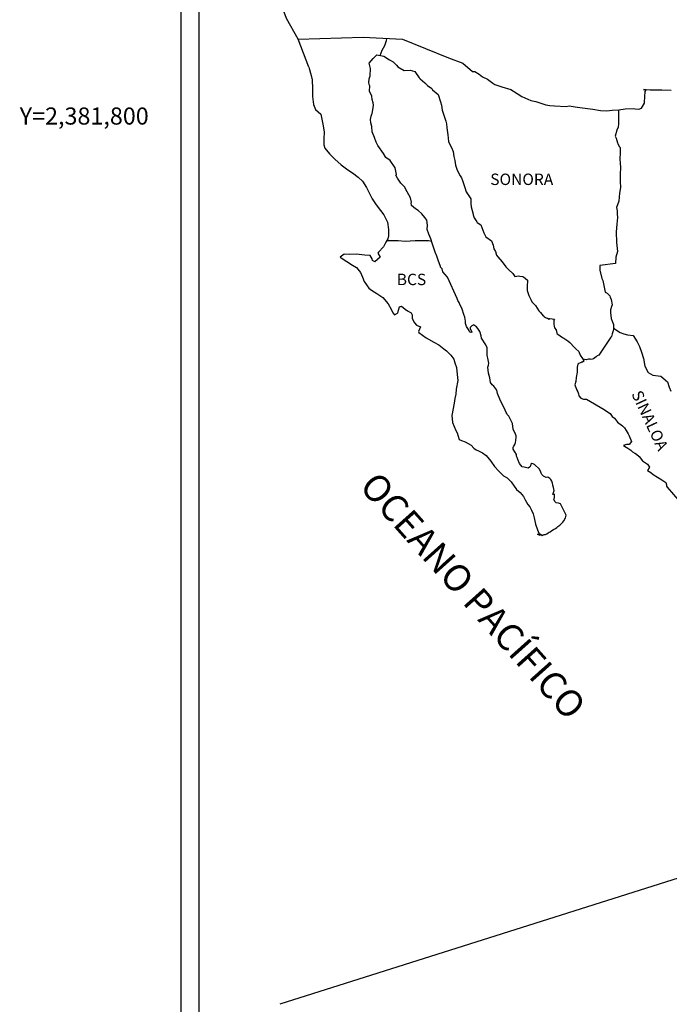
# Model space of a CAD drawing. Units: millimetres. Extents: x 421552 to 423952, y 2380177 to 2381977.
# Drawn here: x 423495 to 423632, y 2381613 to 2381820 of the extents above; entities that cross this region are included whole.
import ezdxf
from ezdxf.enums import TextEntityAlignment as Align

# ---------------------------------------------------------------- set-up
doc = ezdxf.new("R2010")
doc.units = ezdxf.units.MM
doc.header["$LTSCALE"] = 40
doc.layers.add('CVL_RET_TX', color=2, linetype='Continuous')
doc.layers.add('Lomo', color=7, linetype='Continuous')
doc.styles.add('HUECA1', font='HUECA1.shx')
doc.styles.add('ROMANS', font='romans.shx')

msp = doc.modelspace()

# ---------------------------------------------------------------- linework, layer by layer
at = {"layer": 'Lomo', "color": 7}
for p, q in [((423529.32, 2380272.71, -1.74), (423529.32, 2381870.34, -1.74)), ((423533.12, 2381435.76, -1.74), (423533.12, 2381852.36, -1.74))]:
    msp.add_line(p, q, dxfattribs=at)
at = {"layer": 'Lomo', "color": 5, "linetype": 'Continuous'}
for p, q in [((423568.89, 2381811.1, -1.74), (423569.67, 2381812.13, -1.74)), ((423569.67, 2381812.13, -1.74), (423570.5, 2381812.87, -1.74)), ((423570.5, 2381812.87, -1.74), (423571.92, 2381812.59, -1.74)), ((423571.92, 2381812.59, -1.74), (423573.15, 2381811.79, -1.74)), ((423573.15, 2381811.79, -1.74), (423573.88, 2381811.4, -1.74)), ((423573.88, 2381811.4, -1.74), (423574.62, 2381810.71, -1.74)), ((423556.15, 2381810.25, -1.74), (423556.64, 2381808.52, -1.74)), ((423569.13, 2381810.01, -1.74), (423568.89, 2381811.1, -1.74)), ((423569.09, 2381808.48, -1.74), (423569.13, 2381810.01, -1.74)), ((423574.62, 2381810.71, -1.74), (423574.92, 2381810.37, -1.74)), ((423574.92, 2381810.37, -1.74), (423576.24, 2381809.57, -1.74)), ((423576.24, 2381809.57, -1.74), (423577.46, 2381809.63, -1.74)), ((423577.46, 2381809.63, -1.74), (423578.45, 2381809.38, -1.74)), ((423578.45, 2381809.38, -1.74), (423579.37, 2381808.05, -1.74)), ((423556.64, 2381808.52, -1.74), (423556.84, 2381807.59, -1.74)), ((423556.84, 2381807.59, -1.74), (423556.94, 2381805.71, -1.74)), ((423568.8, 2381807.05, -1.74), (423568.89, 2381807.84, -1.74)), ((423568.89, 2381807.84, -1.74), (423569.09, 2381808.48, -1.74)), ((423579.37, 2381808.05, -1.74), (423579.62, 2381807.8, -1.74)), ((423579.62, 2381807.8, -1.74), (423580.6, 2381806.96, -1.74)), ((423556.94, 2381805.71, -1.74), (423556.94, 2381804.13, -1.74)), ((423568.84, 2381806.66, -1.74), (423568.8, 2381807.05, -1.74)), ((423568.99, 2381806.36, -1.74), (423568.84, 2381806.66, -1.74)), ((423568.94, 2381805.23, -1.74), (423568.99, 2381806.36, -1.74)), ((423569.39, 2381804.19, -1.74), (423568.94, 2381805.23, -1.74)), ((423568.99, 2381806.36, -1.74), (423568.99, 2381806.36, -1.74)), ((423580.6, 2381806.96, -1.74), (423581.14, 2381806.42, -1.74)), ((423581.14, 2381806.42, -1.74), (423582.07, 2381805.78, -1.74)), ((423582.07, 2381805.78, -1.74), (423582.18, 2381805.54, -1.74)), ((423582.18, 2381805.54, -1.74), (423583.4, 2381804.55, -1.74)), ((423556.94, 2381804.13, -1.74), (423557.14, 2381802.4, -1.74)), ((423569.49, 2381803.45, -1.74), (423569.39, 2381804.19, -1.74)), ((423569.73, 2381802.76, -1.74), (423569.49, 2381803.45, -1.74)), ((423583.4, 2381804.55, -1.74), (423583.9, 2381803.02, -1.74)), ((423583.9, 2381803.02, -1.74), (423584.09, 2381802.28, -1.74)), ((423557.14, 2381802.4, -1.74), (423557.58, 2381801.36, -1.74)), ((423557.58, 2381801.36, -1.74), (423558.66, 2381800.37, -1.74)), ((423569.49, 2381800.54, -1.74), (423569.64, 2381801.28, -1.74)), ((423569.64, 2381801.28, -1.74), (423569.78, 2381802.26, -1.74)), ((423569.78, 2381802.26, -1.74), (423569.73, 2381802.76, -1.74)), ((423584.09, 2381802.28, -1.74), (423584.19, 2381801.24, -1.74)), ((423584.19, 2381801.24, -1.74), (423584.78, 2381799.57, -1.74)), ((423558.66, 2381800.37, -1.74), (423559.11, 2381798.31, -1.74)), ((423569.15, 2381799.25, -1.74), (423569.25, 2381799.99, -1.74)), ((423569.2, 2381798.56, -1.74), (423569.15, 2381799.25, -1.74)), ((423569.25, 2381799.99, -1.74), (423569.44, 2381800.39, -1.74)), ((423569.44, 2381800.39, -1.74), (423569.49, 2381800.54, -1.74)), ((423584.78, 2381799.57, -1.74), (423585.02, 2381798.92, -1.74)), ((423585.02, 2381798.92, -1.74), (423585.12, 2381798.33, -1.74)), ((423559.11, 2381798.31, -1.74), (423559.4, 2381796.68, -1.74)), ((423569.45, 2381797.83, -1.74), (423569.2, 2381798.56, -1.74)), ((423569.49, 2381796.64, -1.74), (423569.45, 2381797.83, -1.74)), ((423585.12, 2381798.33, -1.74), (423585.23, 2381797.55, -1.74)), ((423585.23, 2381797.55, -1.74), (423585.42, 2381796.01, -1.74)), ((423559.35, 2381795.1, -1.74), (423559.31, 2381793.96, -1.74)), ((423559.4, 2381796.68, -1.74), (423559.35, 2381795.1, -1.74)), ((423569.99, 2381795.5, -1.74), (423569.49, 2381796.64, -1.74)), ((423570.33, 2381794.52, -1.74), (423569.99, 2381795.5, -1.74)), ((423585.42, 2381796.01, -1.74), (423585.57, 2381794.64, -1.74)), ((423559.31, 2381793.96, -1.74), (423559.56, 2381793.22, -1.74)), ((423559.56, 2381793.22, -1.74), (423560.54, 2381792.04, -1.74)), ((423570.72, 2381793.83, -1.74), (423570.33, 2381794.52, -1.74)), ((423571.85, 2381792.15, -1.74), (423570.72, 2381793.83, -1.74)), ((423585.57, 2381794.64, -1.74), (423585.91, 2381793.84, -1.74)), ((423585.91, 2381793.84, -1.74), (423586.21, 2381793.35, -1.74)), ((423586.21, 2381793.35, -1.74), (423586.55, 2381792.56, -1.74)), ((423560.54, 2381792.04, -1.74), (423561.67, 2381790.95, -1.74)), ((423561.67, 2381790.95, -1.74), (423562.99, 2381789.72, -1.74)), ((423572.34, 2381791.31, -1.74), (423571.85, 2381792.15, -1.74)), ((423573.28, 2381790.62, -1.74), (423572.34, 2381791.31, -1.74)), ((423574.31, 2381789.09, -1.74), (423573.28, 2381790.62, -1.74)), ((423586.55, 2381792.56, -1.74), (423586.7, 2381791.52, -1.74)), ((423586.7, 2381791.52, -1.74), (423586.85, 2381790.64, -1.74)), ((423586.85, 2381790.64, -1.74), (423587.05, 2381789.65, -1.74)), ((423562.99, 2381789.72, -1.74), (423564.37, 2381788.69, -1.74)), ((423564.37, 2381788.69, -1.74), (423565.34, 2381788.05, -1.74)), ((423574.61, 2381787.71, -1.74), (423574.31, 2381789.09, -1.74)), ((423587.05, 2381789.65, -1.74), (423587.34, 2381788.81, -1.74)), ((423587.34, 2381788.81, -1.74), (423587.73, 2381787.88, -1.74)), ((423565.34, 2381788.05, -1.74), (423566.57, 2381787.16, -1.74)), ((423566.57, 2381787.16, -1.74), (423567.45, 2381786.28, -1.74)), ((423574.45, 2381787.56, -1.74), (423574.61, 2381787.71, -1.74)), ((423574.8, 2381786.92, -1.74), (423574.45, 2381787.56, -1.74)), ((423575.54, 2381785.89, -1.74), (423574.8, 2381786.92, -1.74)), ((423587.73, 2381787.88, -1.74), (423587.98, 2381787.43, -1.74)), ((423587.98, 2381787.43, -1.74), (423588.32, 2381786.99, -1.74)), ((423588.32, 2381786.99, -1.74), (423588.52, 2381786.44, -1.74)), ((423588.52, 2381786.44, -1.74), (423588.81, 2381785.6, -1.74)), ((423567.45, 2381786.28, -1.74), (423568.29, 2381784.99, -1.74)), ((423568.29, 2381784.99, -1.74), (423568.78, 2381784.01, -1.74)), ((423576.32, 2381785.1, -1.74), (423575.54, 2381785.89, -1.74)), ((423576.87, 2381784.06, -1.74), (423576.32, 2381785.1, -1.74)), ((423588.81, 2381785.6, -1.74), (423589.02, 2381784.97, -1.74)), ((423589.02, 2381784.97, -1.74), (423589.26, 2381784.08, -1.74)), ((423568.78, 2381784.01, -1.74), (423569.47, 2381782.57, -1.74)), ((423569.47, 2381782.57, -1.74), (423570.35, 2381781.29, -1.74)), ((423577.55, 2381782.78, -1.74), (423576.87, 2381784.06, -1.74)), ((423577.75, 2381781.89, -1.74), (423577.55, 2381782.78, -1.74)), ((423589.26, 2381784.08, -1.74), (423590.25, 2381782.59, -1.74)), ((423590.25, 2381782.59, -1.74), (423590.25, 2381781.56, -1.74)), ((423570.35, 2381781.29, -1.74), (423571.24, 2381780.16, -1.74)), ((423577.7, 2381781.75, -1.74), (423577.75, 2381781.89, -1.74)), ((423577.75, 2381781.2, -1.74), (423577.7, 2381781.75, -1.74)), ((423578.59, 2381780.46, -1.74), (423577.75, 2381781.2, -1.74)), ((423579.17, 2381780.11, -1.74), (423578.59, 2381780.46, -1.74)), ((423590.25, 2381781.56, -1.74), (423590.35, 2381780.87, -1.74)), ((423590.35, 2381780.87, -1.74), (423590.74, 2381779.39, -1.74)), ((423571.24, 2381780.16, -1.74), (423571.97, 2381779.22, -1.74)), ((423571.97, 2381779.22, -1.74), (423572.71, 2381777.64, -1.74)), ((423579.91, 2381779.43, -1.74), (423579.17, 2381780.11, -1.74)), ((423580.6, 2381778.64, -1.74), (423579.91, 2381779.43, -1.74)), ((423580.99, 2381778.1, -1.74), (423580.6, 2381778.64, -1.74)), ((423590.74, 2381779.39, -1.74), (423590.74, 2381779.19, -1.74)), ((423590.74, 2381779.19, -1.74), (423590.93, 2381778.6, -1.74)), ((423590.93, 2381778.6, -1.74), (423591.48, 2381777.76, -1.74)), ((423572.71, 2381777.64, -1.74), (423572.96, 2381776.16, -1.74)), ((423572.96, 2381776.16, -1.74), (423572.96, 2381774.83, -1.74)), ((423581.13, 2381777.01, -1.74), (423580.99, 2381778.1, -1.74)), ((423581.04, 2381776.12, -1.74), (423581.13, 2381777.01, -1.74)), ((423581.38, 2381775.13, -1.74), (423581.04, 2381776.12, -1.74)), ((423591.48, 2381777.76, -1.74), (423591.57, 2381777.61, -1.74)), ((423591.57, 2381777.61, -1.74), (423592.36, 2381777.12, -1.74)), ((423592.36, 2381777.12, -1.74), (423593, 2381775.4, -1.74)), ((423572.76, 2381774.19, -1.74), (423572.37, 2381773.45, -1.74)), ((423572.96, 2381774.83, -1.74), (423572.76, 2381774.19, -1.74)), ((423581.83, 2381774.2, -1.74), (423581.38, 2381775.13, -1.74)), ((423582.18, 2381773.06, -1.74), (423581.83, 2381774.2, -1.74)), ((423593, 2381775.4, -1.74), (423593.44, 2381774.6, -1.74)), ((423593.44, 2381774.6, -1.74), (423594.62, 2381773.77, -1.74)), ((423571.89, 2381772.51, -1.74), (423570.86, 2381771.37, -1.74)), ((423572.37, 2381773.45, -1.74), (423571.89, 2381772.51, -1.74)), ((423582.77, 2381771.38, -1.74), (423582.18, 2381773.06, -1.74)), ((423594.62, 2381773.77, -1.74), (423594.96, 2381772.83, -1.74)), ((423594.96, 2381772.83, -1.74), (423595.11, 2381772.04, -1.74)), ((423595.11, 2381772.04, -1.74), (423595.41, 2381771.5, -1.74)), ((423563.61, 2381770.97, -1.74), (423562.73, 2381770.28, -1.74)), ((423562.73, 2381770.28, -1.74), (423562.97, 2381770.18, -1.74)), ((423562.97, 2381770.18, -1.74), (423564.15, 2381769.4, -1.74)), ((423564.73, 2381770.87, -1.74), (423563.61, 2381770.97, -1.74)), ((423566.15, 2381770.93, -1.74), (423564.73, 2381770.87, -1.74)), ((423567.92, 2381770.73, -1.74), (423566.15, 2381770.93, -1.74)), ((423569.04, 2381770.63, -1.74), (423567.92, 2381770.73, -1.74)), ((423569.49, 2381769.99, -1.74), (423569.04, 2381770.63, -1.74)), ((423569.53, 2381769.6, -1.74), (423569.49, 2381769.99, -1.74)), ((423571.15, 2381770.29, -1.74), (423570.08, 2381769.3, -1.74)), ((423570.86, 2381771.37, -1.74), (423570.66, 2381771.13, -1.74)), ((423570.66, 2381771.13, -1.74), (423571.15, 2381770.29, -1.74)), ((423583.11, 2381770.55, -1.74), (423582.77, 2381771.38, -1.74)), ((423583.41, 2381769.71, -1.74), (423583.11, 2381770.55, -1.74)), ((423595.41, 2381771.5, -1.74), (423595.65, 2381770.76, -1.74)), ((423595.65, 2381770.76, -1.74), (423595.9, 2381770.36, -1.74)), ((423595.9, 2381770.36, -1.74), (423596.83, 2381769.33, -1.74)), ((423564.15, 2381769.4, -1.74), (423565.38, 2381768.6, -1.74)), ((423565.38, 2381768.6, -1.74), (423566.21, 2381768.11, -1.74)), ((423566.21, 2381768.11, -1.74), (423567.04, 2381767.12, -1.74)), ((423570.08, 2381769.3, -1.74), (423569.53, 2381769.6, -1.74)), ((423583.85, 2381768.33, -1.74), (423583.41, 2381769.71, -1.74)), ((423583.9, 2381768.18, -1.74), (423583.85, 2381768.33, -1.74)), ((423584.19, 2381767.84, -1.74), (423583.9, 2381768.18, -1.74)), ((423584.34, 2381767.25, -1.74), (423584.19, 2381767.84, -1.74)), ((423596.83, 2381769.33, -1.74), (423597.62, 2381768.25, -1.74)), ((423597.62, 2381768.25, -1.74), (423598.25, 2381767.66, -1.74)), ((423567.04, 2381767.12, -1.74), (423567.44, 2381766.09, -1.74)), ((423567.44, 2381766.09, -1.74), (423567.78, 2381765.16, -1.74)), ((423585.37, 2381766.11, -1.74), (423584.34, 2381767.25, -1.74)), ((423587.38, 2381761.62, -1.74), (423585.37, 2381766.11, -1.74)), ((423598.25, 2381767.66, -1.74), (423599.09, 2381766.91, -1.74)), ((423599.09, 2381766.91, -1.74), (423599.48, 2381766.22, -1.74)), ((423599.48, 2381766.22, -1.74), (423599.92, 2381766.32, -1.74)), ((423599.92, 2381766.32, -1.74), (423600.21, 2381766.37, -1.74)), ((423600.21, 2381766.37, -1.74), (423600.56, 2381766.32, -1.74)), ((423600.56, 2381766.32, -1.74), (423601.1, 2381766.22, -1.74)), ((423601.1, 2381766.22, -1.74), (423601.34, 2381766.18, -1.74)), ((423601.34, 2381766.18, -1.74), (423602.17, 2381765.44, -1.74)), ((423567.78, 2381765.16, -1.74), (423568.76, 2381763.82, -1.74)), ((423568.76, 2381763.82, -1.74), (423569.35, 2381763.37, -1.74)), ((423602.17, 2381765.44, -1.74), (423602.13, 2381764.1, -1.74)), ((423602.13, 2381764.1, -1.74), (423602.13, 2381763.31, -1.74)), ((423569.35, 2381763.37, -1.74), (423570.48, 2381762.64, -1.74)), ((423570.48, 2381762.64, -1.74), (423571.75, 2381761.8, -1.74)), ((423571.75, 2381761.8, -1.74), (423572.88, 2381760.47, -1.74)), ((423587.53, 2381761.18, -1.74), (423587.38, 2381761.62, -1.74)), ((423602.13, 2381763.31, -1.74), (423602.48, 2381762.23, -1.74)), ((423602.48, 2381762.23, -1.74), (423602.62, 2381761.98, -1.74)), ((423602.62, 2381761.98, -1.74), (423602.92, 2381761.29, -1.74)), ((423572.88, 2381760.47, -1.74), (423573.47, 2381759.34, -1.74)), ((423575.04, 2381759.19, -1.74), (423575.23, 2381759.83, -1.74)), ((423575.23, 2381759.83, -1.74), (423575.63, 2381759.98, -1.74)), ((423575.63, 2381759.98, -1.74), (423576.46, 2381759.34, -1.74)), ((423587.78, 2381760.78, -1.74), (423587.53, 2381761.18, -1.74)), ((423587.92, 2381760.39, -1.74), (423587.78, 2381760.78, -1.74)), ((423588.27, 2381759.7, -1.74), (423587.92, 2381760.39, -1.74)), ((423588.42, 2381759.35, -1.74), (423588.27, 2381759.7, -1.74)), ((423602.92, 2381761.29, -1.74), (423603.11, 2381760.94, -1.74)), ((423603.11, 2381760.94, -1.74), (423603.85, 2381760.16, -1.74)), ((423603.85, 2381760.16, -1.74), (423604.59, 2381759.03, -1.74)), ((423573.47, 2381759.34, -1.74), (423573.82, 2381758.6, -1.74)), ((423573.82, 2381758.6, -1.74), (423574.16, 2381758.15, -1.74)), ((423574.16, 2381758.15, -1.74), (423574.21, 2381758.15, -1.74)), ((423574.21, 2381758.15, -1.74), (423574.8, 2381758.55, -1.74)), ((423574.8, 2381758.55, -1.74), (423574.94, 2381758.8, -1.74)), ((423574.94, 2381758.8, -1.74), (423575.04, 2381759.19, -1.74)), ((423576.46, 2381759.34, -1.74), (423576.95, 2381759.05, -1.74)), ((423576.95, 2381759.05, -1.74), (423577.69, 2381758.6, -1.74)), ((423577.69, 2381758.6, -1.74), (423577.93, 2381758.21, -1.74)), ((423577.93, 2381758.21, -1.74), (423577.93, 2381757.42, -1.74)), ((423588.81, 2381758.27, -1.74), (423588.42, 2381759.35, -1.74)), ((423589.01, 2381757.72, -1.74), (423588.81, 2381758.27, -1.74)), ((423589.16, 2381756.84, -1.74), (423589.01, 2381757.72, -1.74)), ((423604.59, 2381759.03, -1.74), (423604.88, 2381758.68, -1.74)), ((423604.88, 2381758.68, -1.74), (423605.47, 2381757.99, -1.74)), ((423605.47, 2381757.99, -1.74), (423605.61, 2381757.89, -1.74)), ((423605.61, 2381757.89, -1.74), (423605.61, 2381757.84, -1.74)), ((423605.61, 2381757.84, -1.74), (423605.72, 2381757.74, -1.74)), ((423605.72, 2381757.74, -1.74), (423605.96, 2381757.59, -1.74)), ((423605.96, 2381757.59, -1.74), (423606.11, 2381757.54, -1.74)), ((423606.11, 2381757.54, -1.74), (423606.4, 2381757.49, -1.74)), ((423606.4, 2381757.49, -1.74), (423606.7, 2381757.3, -1.74)), ((423577.93, 2381757.42, -1.74), (423578.43, 2381756.48, -1.74)), ((423578.43, 2381756.48, -1.74), (423578.82, 2381755.99, -1.74)), ((423578.82, 2381755.99, -1.74), (423579.65, 2381755.64, -1.74)), ((423579.65, 2381755.64, -1.74), (423579.26, 2381754.65, -1.74)), ((423589.1, 2381756.35, -1.74), (423589.16, 2381756.84, -1.74)), ((423589.35, 2381755.7, -1.74), (423589.1, 2381756.35, -1.74)), ((423589.89, 2381754.91, -1.74), (423589.35, 2381755.7, -1.74)), ((423590.33, 2381755.75, -1.74), (423590.14, 2381755.51, -1.74)), ((423590.14, 2381755.51, -1.74), (423590.14, 2381755.3, -1.74)), ((423590.48, 2381755.85, -1.74), (423590.33, 2381755.75, -1.74)), ((423590.58, 2381755.95, -1.74), (423590.48, 2381755.85, -1.74)), ((423590.72, 2381756, -1.74), (423590.58, 2381755.95, -1.74)), ((423590.82, 2381756.05, -1.74), (423590.72, 2381756, -1.74)), ((423591.46, 2381755.65, -1.74), (423590.82, 2381756.05, -1.74)), ((423591.7, 2381755.31, -1.74), (423591.46, 2381755.65, -1.74)), ((423606.7, 2381757.3, -1.74), (423606.74, 2381757.3, -1.74)), ((423606.74, 2381757.3, -1.74), (423606.7, 2381757.2, -1.74)), ((423606.7, 2381757.2, -1.74), (423606.74, 2381757.25, -1.74)), ((423606.74, 2381757.25, -1.74), (423606.89, 2381757.4, -1.74)), ((423606.89, 2381757.4, -1.74), (423607.83, 2381757.25, -1.74)), ((423607.72, 2381757.05, -1.74), (423607.68, 2381756.21, -1.74)), ((423607.68, 2381756.21, -1.74), (423607.78, 2381755.77, -1.74)), ((423607.83, 2381757.25, -1.74), (423607.72, 2381757.05, -1.74)), ((423607.78, 2381755.77, -1.74), (423607.83, 2381755.47, -1.74)), ((423607.83, 2381755.47, -1.74), (423607.83, 2381755.47, -1.74)), ((423607.83, 2381755.47, -1.74), (423608.17, 2381755.03, -1.74)), ((423579.26, 2381754.65, -1.74), (423579.31, 2381754.46, -1.74)), ((423579.31, 2381754.46, -1.74), (423580.83, 2381753.32, -1.74)), ((423580.83, 2381753.32, -1.74), (423582.5, 2381752.44, -1.74)), ((423589.99, 2381754.62, -1.74), (423589.89, 2381754.91, -1.74)), ((423590.09, 2381754.52, -1.74), (423589.99, 2381754.62, -1.74)), ((423590.33, 2381754.47, -1.74), (423590.09, 2381754.52, -1.74)), ((423590.14, 2381755.3, -1.74), (423590.48, 2381754.52, -1.74)), ((423590.48, 2381754.52, -1.74), (423590.33, 2381754.47, -1.74)), ((423590.33, 2381754.47, -1.74), (423590.33, 2381754.47, -1.74)), ((423592.15, 2381754.67, -1.74), (423591.7, 2381755.31, -1.74)), ((423592.4, 2381753.73, -1.74), (423592.15, 2381754.67, -1.74)), ((423592.49, 2381753.29, -1.74), (423592.4, 2381753.73, -1.74)), ((423608.17, 2381755.03, -1.74), (423608.22, 2381754.98, -1.74)), ((423608.22, 2381754.98, -1.74), (423608.27, 2381754.78, -1.74)), ((423608.27, 2381754.78, -1.74), (423608.36, 2381754.24, -1.74)), ((423608.36, 2381754.24, -1.74), (423608.56, 2381754.09, -1.74)), ((423608.56, 2381754.09, -1.74), (423609.54, 2381753.4, -1.74)), ((423609.54, 2381753.4, -1.74), (423609.83, 2381753.3, -1.74)), ((423609.83, 2381753.3, -1.74), (423610.67, 2381752.71, -1.74)), ((423582.5, 2381752.44, -1.74), (423583.53, 2381751.84, -1.74)), ((423583.53, 2381751.84, -1.74), (423584.55, 2381751.06, -1.74)), ((423593.42, 2381751.86, -1.74), (423592.49, 2381753.29, -1.74)), ((423593.72, 2381751.21, -1.74), (423593.42, 2381751.86, -1.74)), ((423610.67, 2381752.71, -1.74), (423611.06, 2381752.37, -1.74)), ((423611.06, 2381752.37, -1.74), (423612.09, 2381751.33, -1.74)), ((423612.09, 2381751.33, -1.74), (423612.34, 2381751.04, -1.74)), ((423584.55, 2381751.06, -1.74), (423585.1, 2381750.61, -1.74)), ((423585.1, 2381750.61, -1.74), (423586.03, 2381749.73, -1.74)), ((423586.03, 2381749.73, -1.74), (423586.67, 2381748.84, -1.74)), ((423593.67, 2381749.69, -1.74), (423593.72, 2381750.38, -1.74)), ((423593.92, 2381748.7, -1.74), (423593.67, 2381749.69, -1.74)), ((423593.72, 2381750.38, -1.74), (423593.72, 2381751.21, -1.74)), ((423612.34, 2381751.04, -1.74), (423612.98, 2381750.45, -1.74)), ((423612.98, 2381750.45, -1.74), (423613.28, 2381749.71, -1.74)), ((423613.28, 2381749.71, -1.74), (423613.71, 2381748.97, -1.74)), ((423586.67, 2381748.84, -1.74), (423586.91, 2381748.1, -1.74)), ((423586.91, 2381748.1, -1.74), (423587.21, 2381747.11, -1.74)), ((423587.21, 2381747.11, -1.74), (423587.41, 2381745.63, -1.74)), ((423593.83, 2381747.17, -1.74), (423593.97, 2381747.56, -1.74)), ((423593.92, 2381746.53, -1.74), (423593.83, 2381747.17, -1.74)), ((423594.02, 2381748.05, -1.74), (423593.92, 2381748.7, -1.74)), ((423593.97, 2381747.56, -1.74), (423594.02, 2381748.05, -1.74)), ((423612.64, 2381747.14, -1.74), (423612.59, 2381746.15, -1.74)), ((423612.74, 2381747.83, -1.74), (423612.64, 2381747.14, -1.74)), ((423612.93, 2381747.98, -1.74), (423612.74, 2381747.83, -1.74)), ((423613.37, 2381748.07, -1.74), (423612.93, 2381747.98, -1.74)), ((423613.62, 2381748.23, -1.74), (423613.37, 2381748.07, -1.74)), ((423613.77, 2381748.23, -1.74), (423613.62, 2381748.23, -1.74)), ((423613.71, 2381748.97, -1.74), (423614.01, 2381748.52, -1.74)), ((423614.01, 2381748.42, -1.74), (423613.77, 2381748.23, -1.74)), ((423614.01, 2381748.52, -1.74), (423614.01, 2381748.42, -1.74)), ((423587.41, 2381745.63, -1.74), (423587.5, 2381744.4, -1.74)), ((423593.98, 2381745.88, -1.74), (423593.92, 2381746.53, -1.74)), ((423594.22, 2381744.9, -1.74), (423593.98, 2381745.88, -1.74)), ((423612.4, 2381745.02, -1.74), (423612.35, 2381744.18, -1.74)), ((423612.59, 2381746.15, -1.74), (423612.4, 2381745.02, -1.74)), ((423587.5, 2381744.4, -1.74), (423587.17, 2381742.58, -1.74)), ((423594.42, 2381743.96, -1.74), (423594.22, 2381744.9, -1.74)), ((423594.71, 2381743.47, -1.74), (423594.42, 2381743.96, -1.74)), ((423595.1, 2381743.17, -1.74), (423594.71, 2381743.47, -1.74)), ((423595.7, 2381742.33, -1.74), (423595.1, 2381743.17, -1.74)), ((423612.35, 2381744.18, -1.74), (423612.15, 2381743.44, -1.74)), ((423612.15, 2381743.44, -1.74), (423612.2, 2381743.23, -1.74)), ((423612.2, 2381743.23, -1.74), (423612.45, 2381742.55, -1.74)), ((423587.12, 2381741.49, -1.74), (423586.87, 2381740.55, -1.74)), ((423587.17, 2381742.58, -1.74), (423587.12, 2381741.49, -1.74)), ((423595.84, 2381741.6, -1.74), (423595.7, 2381742.33, -1.74)), ((423596.33, 2381740.46, -1.74), (423595.84, 2381741.6, -1.74)), ((423612.45, 2381742.55, -1.74), (423612.55, 2381742.35, -1.74)), ((423612.55, 2381742.35, -1.74), (423612.74, 2381742.01, -1.74)), ((423612.74, 2381742.01, -1.74), (423612.89, 2381741.56, -1.74)), ((423612.89, 2381741.56, -1.74), (423612.99, 2381741.12, -1.74)), ((423612.99, 2381741.12, -1.74), (423613.38, 2381740.67, -1.74)), ((423586.73, 2381739.61, -1.74), (423586.25, 2381736.99, -1.74)), ((423586.87, 2381740.55, -1.74), (423586.73, 2381739.61, -1.74)), ((423596.63, 2381739.81, -1.74), (423596.33, 2381740.46, -1.74)), ((423597.21, 2381738.79, -1.74), (423596.63, 2381739.81, -1.74)), ((423613.38, 2381740.67, -1.74), (423613.93, 2381740.43, -1.74)), ((423613.93, 2381740.43, -1.74), (423614.61, 2381740.43, -1.74)), ((423614.61, 2381740.43, -1.74), (423618.29, 2381738.26, -1.74)), ((423586.25, 2381736.99, -1.74), (423586.4, 2381735.51, -1.74)), ((423597.46, 2381738.14, -1.74), (423597.21, 2381738.79, -1.74)), ((423597.71, 2381737.65, -1.74), (423597.46, 2381738.14, -1.74)), ((423597.81, 2381737.4, -1.74), (423597.71, 2381737.65, -1.74)), ((423597.91, 2381737.25, -1.74), (423597.81, 2381737.4, -1.74)), ((423597.91, 2381737.25, -1.74), (423597.91, 2381737.25, -1.74)), ((423598.25, 2381736.86, -1.74), (423597.91, 2381737.25, -1.74)), ((423598.55, 2381736.31, -1.74), (423598.25, 2381736.86, -1.74)), ((423618.29, 2381738.26, -1.74), (423618.97, 2381737.76, -1.74)), ((423618.97, 2381737.76, -1.74), (423619.56, 2381737.42, -1.74)), ((423619.56, 2381737.42, -1.74), (423620, 2381736.83, -1.74)), ((423620, 2381736.83, -1.74), (423620.49, 2381736.44, -1.74)), ((423586.4, 2381735.51, -1.74), (423587.08, 2381733.84, -1.74)), ((423598.99, 2381735.33, -1.74), (423598.55, 2381736.31, -1.74)), ((423599.14, 2381734.15, -1.74), (423598.99, 2381735.33, -1.74)), ((423620.49, 2381736.44, -1.74), (423621.13, 2381735.6, -1.74)), ((423621.13, 2381735.6, -1.74), (423622.17, 2381734.81, -1.74)), ((423622.17, 2381734.81, -1.74), (423622.6, 2381734.42, -1.74)), ((423587.08, 2381733.84, -1.74), (423587.38, 2381733.34, -1.74)), ((423587.38, 2381733.34, -1.74), (423587.82, 2381731.97, -1.74)), ((423599.67, 2381733.11, -1.74), (423599.14, 2381734.15, -1.74)), ((423599.77, 2381732.72, -1.74), (423599.67, 2381733.11, -1.74)), ((423599.77, 2381732.42, -1.74), (423599.77, 2381732.72, -1.74)), ((423622.6, 2381734.42, -1.74), (423622.95, 2381733.87, -1.74)), ((423622.95, 2381733.87, -1.74), (423623.34, 2381733.18, -1.74)), ((423623.34, 2381733.18, -1.74), (423623.54, 2381732.74, -1.74)), ((423623.54, 2381732.74, -1.74), (423624.03, 2381731.56, -1.74)), ((423587.82, 2381731.97, -1.74), (423588.26, 2381731.72, -1.74)), ((423588.26, 2381731.72, -1.74), (423589.05, 2381731.47, -1.74)), ((423589.05, 2381731.47, -1.74), (423590.32, 2381730.74, -1.74)), ((423590.32, 2381730.74, -1.74), (423590.91, 2381730.14, -1.74)), ((423599.24, 2381730.45, -1.74), (423599.28, 2381730.55, -1.74)), ((423599.28, 2381730.55, -1.74), (423599.53, 2381730.89, -1.74)), ((423599.53, 2381730.89, -1.74), (423599.68, 2381731.33, -1.74)), ((423599.68, 2381731.33, -1.74), (423599.73, 2381731.78, -1.74)), ((423599.73, 2381731.78, -1.74), (423599.77, 2381732.42, -1.74)), ((423623.01, 2381730.91, -1.74), (423622.37, 2381730.72, -1.74)), ((423622.37, 2381730.72, -1.74), (423622.95, 2381730.32, -1.74)), ((423623.29, 2381730.91, -1.74), (423623.01, 2381730.91, -1.74)), ((423623.49, 2381730.91, -1.74), (423623.29, 2381730.91, -1.74)), ((423623.59, 2381730.91, -1.74), (423623.49, 2381730.91, -1.74)), ((423624.03, 2381731.56, -1.74), (423623.59, 2381730.91, -1.74)), ((423624.03, 2381731.56, -1.74), (423624.03, 2381731.56, -1.74)), ((423590.91, 2381730.14, -1.74), (423591.35, 2381729.79, -1.74)), ((423591.35, 2381729.79, -1.74), (423591.85, 2381729.6, -1.74)), ((423591.85, 2381729.6, -1.74), (423591.85, 2381729.6, -1.74)), ((423591.85, 2381729.6, -1.74), (423592.68, 2381729.16, -1.74)), ((423592.68, 2381729.16, -1.74), (423593.46, 2381728.57, -1.74)), ((423593.46, 2381728.57, -1.74), (423594.44, 2381727.38, -1.74)), ((423599.19, 2381730.39, -1.74), (423599.24, 2381730.45, -1.74)), ((423599.19, 2381729.95, -1.74), (423599.19, 2381730.39, -1.74)), ((423599.88, 2381728.82, -1.74), (423599.19, 2381729.95, -1.74)), ((423599.88, 2381728.47, -1.74), (423599.88, 2381728.82, -1.74)), ((423600.03, 2381728.18, -1.74), (423599.88, 2381728.47, -1.74)), ((423622.95, 2381730.32, -1.74), (423623.29, 2381730.17, -1.74)), ((423623.29, 2381730.17, -1.74), (423623.89, 2381729.73, -1.74)), ((423623.89, 2381729.73, -1.74), (423624.28, 2381729.38, -1.74)), ((423624.28, 2381729.38, -1.74), (423624.72, 2381729.09, -1.74)), ((423624.72, 2381729.09, -1.74), (423625.11, 2381728.89, -1.74)), ((423625.11, 2381728.89, -1.74), (423625.65, 2381728.35, -1.74)), ((423594.44, 2381727.38, -1.74), (423595.23, 2381726.29, -1.74)), ((423600.12, 2381727.78, -1.74), (423600.03, 2381728.18, -1.74)), ((423600.52, 2381726.89, -1.74), (423600.12, 2381727.78, -1.74)), ((423601.06, 2381726.21, -1.74), (423600.52, 2381726.89, -1.74)), ((423602.77, 2381726.4, -1.74), (423602.67, 2381726.15, -1.74)), ((423602.87, 2381726.8, -1.74), (423602.77, 2381726.4, -1.74)), ((423603.02, 2381726.9, -1.74), (423602.87, 2381726.8, -1.74)), ((423603.11, 2381726.9, -1.74), (423603.02, 2381726.9, -1.74)), ((423603.36, 2381726.84, -1.74), (423603.11, 2381726.9, -1.74)), ((423603.41, 2381726.8, -1.74), (423603.36, 2381726.84, -1.74)), ((423603.66, 2381726.7, -1.74), (423603.41, 2381726.8, -1.74)), ((423603.71, 2381726.65, -1.74), (423603.66, 2381726.7, -1.74)), ((423604.63, 2381725.81, -1.74), (423603.71, 2381726.65, -1.74)), ((423625.65, 2381728.35, -1.74), (423626.34, 2381727.46, -1.74)), ((423626.34, 2381727.46, -1.74), (423627.41, 2381726.77, -1.74)), ((423627.41, 2381726.77, -1.74), (423627.81, 2381726.13, -1.74)), ((423595.23, 2381726.29, -1.74), (423596.11, 2381725.31, -1.74)), ((423596.11, 2381725.31, -1.74), (423597.14, 2381724.32, -1.74)), ((423597.14, 2381724.32, -1.74), (423597.88, 2381723.88, -1.74)), ((423601.5, 2381726.11, -1.74), (423601.06, 2381726.21, -1.74)), ((423602.34, 2381725.96, -1.74), (423601.5, 2381726.11, -1.74)), ((423602.62, 2381726.11, -1.74), (423602.34, 2381725.96, -1.74)), ((423602.67, 2381726.15, -1.74), (423602.62, 2381726.11, -1.74)), ((423604.88, 2381725.27, -1.74), (423604.63, 2381725.81, -1.74)), ((423605.03, 2381724.88, -1.74), (423604.88, 2381725.27, -1.74)), ((423605.18, 2381724.58, -1.74), (423605.03, 2381724.88, -1.74)), ((423605.52, 2381724.28, -1.74), (423605.18, 2381724.58, -1.74)), ((423627.76, 2381725.98, -1.74), (423627.42, 2381725.44, -1.74)), ((423627.42, 2381725.44, -1.74), (423628.11, 2381725, -1.74)), ((423627.81, 2381726.13, -1.74), (423627.76, 2381725.98, -1.74)), ((423628.11, 2381725, -1.74), (423628.6, 2381724.6, -1.74)), ((423628.6, 2381724.6, -1.74), (423629.53, 2381724.06, -1.74)), ((423597.88, 2381723.88, -1.74), (423598.76, 2381723.04, -1.74)), ((423598.76, 2381723.04, -1.74), (423599.84, 2381721.41, -1.74)), ((423606.11, 2381723.99, -1.74), (423605.52, 2381724.28, -1.74)), ((423606.45, 2381724.04, -1.74), (423606.11, 2381723.99, -1.74)), ((423606.84, 2381723.79, -1.74), (423606.45, 2381724.04, -1.74)), ((423607.09, 2381723.55, -1.74), (423606.84, 2381723.79, -1.74)), ((423607.29, 2381723.2, -1.74), (423607.09, 2381723.55, -1.74)), ((423607.44, 2381722.76, -1.74), (423607.29, 2381723.2, -1.74)), ((423607.53, 2381722.36, -1.74), (423607.44, 2381722.76, -1.74)), ((423607.63, 2381721.87, -1.74), (423607.53, 2381722.36, -1.74)), ((423629.53, 2381724.06, -1.74), (423630.46, 2381723.47, -1.74)), ((423630.46, 2381723.47, -1.74), (423631.24, 2381722.93, -1.74)), ((423631.24, 2381722.93, -1.74), (423631.39, 2381722.44, -1.74)), ((423631.39, 2381722.44, -1.74), (423631.39, 2381722.13, -1.74)), ((423599.84, 2381721.41, -1.74), (423600.63, 2381720.82, -1.74)), ((423600.63, 2381720.82, -1.74), (423601.36, 2381719.98, -1.74)), ((423607.48, 2381720.39, -1.74), (423607.78, 2381721.23, -1.74)), ((423607.88, 2381720.43, -1.74), (423607.48, 2381720.39, -1.74)), ((423607.78, 2381721.23, -1.74), (423607.63, 2381721.87, -1.74)), ((423607.88, 2381719.99, -1.74), (423607.88, 2381720.43, -1.74)), ((423631.39, 2381722.13, -1.74), (423631.54, 2381721.94, -1.74)), ((423631.54, 2381721.94, -1.74), (423634.19, 2381718.83, -1.74)), ((423601.36, 2381719.98, -1.74), (423601.66, 2381719.29, -1.74)), ((423601.66, 2381719.29, -1.74), (423602.25, 2381718.31, -1.74)), ((423602.25, 2381718.31, -1.74), (423602.69, 2381717.82, -1.74)), ((423607.73, 2381719.4, -1.74), (423607.83, 2381719.69, -1.74)), ((423607.93, 2381718.91, -1.74), (423607.73, 2381719.4, -1.74)), ((423607.83, 2381719.69, -1.74), (423607.88, 2381719.99, -1.74)), ((423608.22, 2381718.66, -1.74), (423607.93, 2381718.91, -1.74)), ((423608.71, 2381718.56, -1.74), (423608.22, 2381718.66, -1.74)), ((423609.11, 2381718.41, -1.74), (423608.71, 2381718.56, -1.74)), ((423610.29, 2381716.05, -1.74), (423609.11, 2381718.41, -1.74)), ((423602.69, 2381717.82, -1.74), (423602.98, 2381717.12, -1.74)), ((423602.98, 2381717.12, -1.74), (423603.38, 2381716.33, -1.74)), ((423603.38, 2381716.33, -1.74), (423603.57, 2381715.49, -1.74)), ((423610.24, 2381715.75, -1.74), (423610.29, 2381716.05, -1.74)), ((423603.57, 2381715.49, -1.74), (423603.82, 2381714.12, -1.74)), ((423603.82, 2381714.12, -1.74), (423604.26, 2381712.98, -1.74)), ((423608.97, 2381713.92, -1.74), (423609.6, 2381714.57, -1.74)), ((423609.6, 2381714.57, -1.74), (423609.85, 2381714.86, -1.74)), ((423609.85, 2381714.86, -1.74), (423610.19, 2381715.45, -1.74)), ((423610.19, 2381715.45, -1.74), (423610.24, 2381715.75, -1.74)), ((423604.26, 2381712.98, -1.74), (423604.56, 2381712.29, -1.74)), ((423604.8, 2381711.8, -1.74), (423604.26, 2381712.05, -1.74)), ((423604.26, 2381712.05, -1.74), (423604.46, 2381711.95, -1.74)), ((423604.46, 2381711.95, -1.74), (423604.61, 2381712.05, -1.74)), ((423604.56, 2381712.29, -1.74), (423604.8, 2381711.8, -1.74)), ((423604.61, 2381712.05, -1.74), (423604.86, 2381712.09, -1.74)), ((423604.86, 2381712.09, -1.74), (423605.25, 2381711.75, -1.74)), ((423605.25, 2381711.75, -1.74), (423605.44, 2381711.9, -1.74)), ((423605.44, 2381711.9, -1.74), (423605.69, 2381711.95, -1.74)), ((423605.69, 2381711.95, -1.74), (423605.98, 2381712, -1.74)), ((423605.98, 2381712, -1.74), (423606.23, 2381712.14, -1.74)), ((423606.23, 2381712.14, -1.74), (423606.52, 2381712.3, -1.74)), ((423606.52, 2381712.3, -1.74), (423606.72, 2381712.44, -1.74)), ((423606.72, 2381712.44, -1.74), (423606.96, 2381712.54, -1.74)), ((423606.96, 2381712.54, -1.74), (423607.3, 2381712.79, -1.74)), ((423607.3, 2381712.79, -1.74), (423607.64, 2381713.04, -1.74)), ((423607.64, 2381713.04, -1.74), (423608.03, 2381713.23, -1.74)), ((423608.03, 2381713.23, -1.74), (423608.33, 2381713.43, -1.74)), ((423608.33, 2381713.43, -1.74), (423608.57, 2381713.63, -1.74)), ((423608.57, 2381713.63, -1.74), (423608.97, 2381713.92, -1.74))]:
    msp.add_line(p, q, dxfattribs=at)
at = {"layer": 'Lomo'}
msp.add_line((423798.24, 2381691.82, -1.74), (423550.09, 2381613.15, -5.22), dxfattribs=at)
at = {"layer": 'Lomo', "color": 7, "linetype": 'Continuous', "elevation": -1.74}
for points in [[(423553.96, 2381816.14), (423551.49, 2381820.53), (423550.33, 2381823.54), (423535.81, 2381845.33)], [(423556.15, 2381810.25), (423553.96, 2381816.14), (423567.58, 2381816.62), (423575.85, 2381816.14), (423585.57, 2381812.25), (423588.59, 2381811.12)], [(423571.16, 2381812.75), (423571.62, 2381813.87), (423572.15, 2381814.86), (423572.48, 2381815.92), (423572.55, 2381816.31)], [(423588.59, 2381811.12), (423590.6, 2381809.39), (423591.09, 2381809.39), (423592.01, 2381808.8), (423592.71, 2381808.26), (423593.73, 2381807.77), (423594.86, 2381806.88), (423595.31, 2381806.64), (423596.77, 2381806.14), (423598.64, 2381805.6), (423600.01, 2381804.72), (423600.99, 2381804.12), (423602.85, 2381803.28), (423603.93, 2381803.04), (423606.04, 2381802.35), (423606.88, 2381802.2), (423607.85, 2381802.16), (423610.31, 2381802.01), (423610.94, 2381802.11), (423612.17, 2381801.91), (423613.19, 2381801.81), (423615.89, 2381801.47), (423617.51, 2381801.13), (423618.88, 2381801.08), (423620, 2381801.23), (423621.37, 2381801.33), (423622.75, 2381801.53), (423624.46, 2381801.58), (423624.81, 2381801.53), (423625.59, 2381801.44), (423626.18, 2381801.63), (423626.77, 2381802.67), (423626.77, 2381802.92), (423626.91, 2381805.13), (423627.11, 2381805.48), (423626.56, 2381805.58), (423627.99, 2381805.53), (423630.44, 2381805.48), (423632.39, 2381805.44)], [(423621.33, 2381801.32), (423621.35, 2381798.38), (423621.25, 2381797.69), (423620.95, 2381797.05), (423620.61, 2381795.77), (423620.81, 2381795.32), (423621.1, 2381794.39), (423621.2, 2381794.24), (423621.49, 2381793.59), (423621.64, 2381793.4), (423621.64, 2381792.76), (423621.64, 2381792.26), (423621.59, 2381790.98), (423621.64, 2381790), (423621.74, 2381789.21), (423621.7, 2381787.73), (423621.7, 2381786.26), (423621.75, 2381784.97), (423621.55, 2381783.74), (423621.41, 2381782.11), (423620.92, 2381780.78), (423621.06, 2381780.04), (423621.06, 2381779.45), (423621.11, 2381778.66), (423620.97, 2381777.23), (423620.82, 2381775.65), (423620.92, 2381773.43), (423621.12, 2381771.47), (423620.73, 2381770.28), (423620.67, 2381769), (423617.39, 2381768.56), (423617.39, 2381767.57), (423617.78, 2381765.85), (423618.03, 2381765.4), (423618.23, 2381764.37), (423618.38, 2381763.68), (423618.42, 2381763.29), (423618.52, 2381762.98), (423618.91, 2381762.74), (423619.46, 2381762.2), (423619.55, 2381761.9), (423619.8, 2381761.41), (423619.95, 2381760.32), (423619.85, 2381759.93), (423619.65, 2381759.24), (423619.61, 2381758.6), (423619.8, 2381757.41), (423620, 2381756.82), (423620.24, 2381756.18), (423620.29, 2381755.74), (423620.24, 2381755.15), (423620.2, 2381754.8), (423620, 2381754.16), (423619.81, 2381753.62), (423619.71, 2381753.47), (423617.16, 2381749.73), (423616.86, 2381749.53), (423616.62, 2381749.34), (423616.03, 2381748.94), (423615.59, 2381748.79), (423615.39, 2381748.89), (423615, 2381748.89), (423614.51, 2381748.75), (423613.81, 2381748.83)], [(423572.63, 2381773.84), (423573.95, 2381773.84), (423574.98, 2381773.84), (423576.45, 2381773.7), (423578.51, 2381773.84), (423580.27, 2381773.84), (423581.37, 2381773.82), (423581.99, 2381773.68)], [(423620.26, 2381755.35), (423621.67, 2381754.46), (423622.45, 2381754.21), (423623.19, 2381754.01), (423624.37, 2381753.81), (423625.21, 2381752.53), (423625.75, 2381751.49), (423626.14, 2381750.36), (423626.54, 2381749.03), (423626.88, 2381747.39), (423627.57, 2381746.06), (423628.55, 2381745.47), (423630.22, 2381745.27), (423631.65, 2381744.09), (423631.99, 2381742.95), (423632.33, 2381742.11)]]:
    msp.add_lwpolyline(points, dxfattribs=at)

# ---------------------------------------------------------------- texts
at = {"layer": 'CVL_RET_TX', "color": 7, "style": 'HUECA1'}
msp.add_text('Y=2,381,800', height=3.6, dxfattribs=at).set_placement((423522.49, 2381800), align=Align.MIDDLE_RIGHT)
at = {"layer": 'Lomo', "color": 7, "style": 'ROMANS'}
for s, p in [('SONORA', (423594.34, 2381785.49, -1.74)), ('BCS', (423574.67, 2381764.43, -1.74))]:
    msp.add_text(s, height=2.4, dxfattribs=at).set_placement(p)
msp.add_text('SINALOA', height=2.4, rotation=295.0046, dxfattribs=at).set_placement((423623.98, 2381741.56, -1.74))
at = {"layer": 'Lomo', "color": 7, "insert": (423592.82, 2381700.96, -1.74), "char_height": 5.6, "width": 87.9267, "attachment_point": 2, "rotation": 311.7786, "style": 'ROMANS'}
msp.add_mtext('\\fArial|b0|i0|c0|p34;OCEANO PACÍFICO', dxfattribs=at)

doc.saveas('drawing.dxf')
